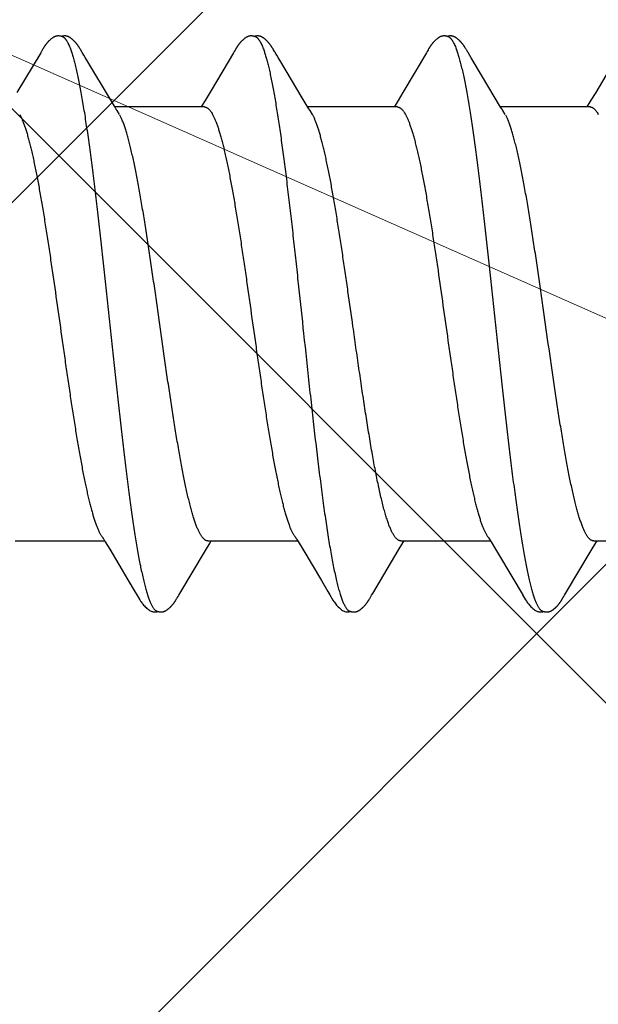
# Model space of a CAD drawing. Units: inches. Extents: x 61.1 to 72.9, y 62.2 to 72.7.
# Drawn here: x 67.4 to 67.6, y 68 to 68.3 of the extents above; entities that cross this region are included whole.
import ezdxf

# ---------------------------------------------------------------- set-up
doc = ezdxf.new("R2010")
doc.units = ezdxf.units.IN
doc.header["$MEASUREMENT"] = 0
for name, color, linetype, lineweight in [('DIMENSION', 9, 'Continuous', 0), ('HATCH', 8, 'Continuous', 0), ('SCREW', 9, 'Continuous', 0)]:
    doc.layers.add(name, color=color, linetype=linetype, lineweight=lineweight)
doc.layers.add('Fastener', color=9, linetype='Continuous')
doc.styles.add('BORDER', font='GOTHIC.TTF')
doc.dimstyles.new('aprop', dxfattribs={"dimtxt": 0.1, "dimasz": 0.09, "dimexe": 0.0625, "dimexo": 0.0625, "dimgap": 0.062, "dimtad": 1, "dimdec": 4, "dimzin": 3, "dimdsep": 46, "dimlunit": 4, "dimtxsty": 'BORDER', "dimblk": 'ARCHTICK', "dimcen": 0.09, "dimclrd": 256, "dimclre": 256, "dimclrt": 256, "dimazin": 0, "dimtfac": 1, "dimtdec": 4, "dimtix": 1, "dimtmove": 2, "dimatfit": 2, "dimldrblk": 'ARCHTICK', "dimfxl": 1, "dimfrac": 2, "dimtolj": 1, "dimtzin": 0, "dimlwd": -1, "dimlwe": -1, "dimarcsym": 0})

# ---------------------------------------------------------------- blocks, each defined once
blk = doc.blocks.new('#12-14 x 1.50 HWH Steel Fastener')
at = {"layer": 'Fastener', "linetype": 'Continuous'}
for p, q in [((0.8255, 0.10188), (0.82541, 0.10203)), ((0.8969, 0.10188), (0.89681, 0.10203)), ((0.96828, 0.10192), (0.96818, 0.10207)), ((0.81099, 0.10032), (0.80221, 0.08557)), ((0.81112, 0.10053), (0.81099, 0.10032)), ((0.8112, 0.10066), (0.81112, 0.10053)), ((0.81126, 0.10076), (0.8112, 0.10066)), ((0.81157, 0.10132), (0.81126, 0.10076)), ((0.81168, 0.10152), (0.81157, 0.10132)), ((0.8256, 0.10172), (0.8255, 0.10188)), ((0.8257, 0.10154), (0.8256, 0.10172)), ((0.82581, 0.10136), (0.8257, 0.10154)), ((0.82611, 0.10082), (0.82581, 0.10136)), ((0.82617, 0.10072), (0.82611, 0.10082)), ((0.82625, 0.10059), (0.82617, 0.10072)), ((0.82636, 0.10041), (0.82625, 0.10059)), ((0.82698, 0.09939), (0.82636, 0.10041)), ((0.82748, 0.09855), (0.82698, 0.09939)), ((0.82845, 0.09691), (0.82748, 0.09855)), ((0.88237, 0.10028), (0.87408, 0.08634)), ((0.8825, 0.10049), (0.88237, 0.10028)), ((0.88258, 0.10063), (0.8825, 0.10049)), ((0.88264, 0.10073), (0.88258, 0.10063)), ((0.88293, 0.10125), (0.88264, 0.10073)), ((0.88305, 0.10146), (0.88293, 0.10125)), ((0.897, 0.10172), (0.8969, 0.10188)), ((0.8971, 0.10155), (0.897, 0.10172)), ((0.89721, 0.10136), (0.8971, 0.10155)), ((0.89751, 0.10083), (0.89721, 0.10136)), ((0.89757, 0.10072), (0.89751, 0.10083)), ((0.89765, 0.10059), (0.89757, 0.10072)), ((0.89776, 0.10041), (0.89765, 0.10059)), ((0.89837, 0.09939), (0.89776, 0.10041)), ((0.89887, 0.09856), (0.89837, 0.09939)), ((0.89985, 0.09691), (0.89887, 0.09856)), ((0.9538, 0.10032), (0.94503, 0.0856)), ((0.95392, 0.10053), (0.9538, 0.10032)), ((0.954, 0.10066), (0.95392, 0.10053)), ((0.95406, 0.10077), (0.954, 0.10066)), ((0.95437, 0.10132), (0.95406, 0.10077)), ((0.95449, 0.10152), (0.95437, 0.10132)), ((0.96837, 0.10176), (0.96828, 0.10192)), ((0.96847, 0.10159), (0.96837, 0.10176)), ((0.96858, 0.10141), (0.96847, 0.10159)), ((0.96869, 0.10121), (0.96858, 0.10141)), ((0.96893, 0.1008), (0.96869, 0.10121)), ((0.96899, 0.1007), (0.96893, 0.1008)), ((0.96907, 0.10056), (0.96899, 0.1007)), ((0.96918, 0.10036), (0.96907, 0.10056)), ((0.96982, 0.09932), (0.96918, 0.10036)), ((0.97032, 0.09848), (0.96982, 0.09932)), ((0.97456, 0.09137), (0.97032, 0.09848)), ((1.02517, 0.10028), (1.01644, 0.08561)), ((0.83641, 0.08364), (0.82845, 0.09691)), ((0.9078, 0.08364), (0.89985, 0.09691)), ((0.98126, 0.08024), (0.97456, 0.09137)), ((0.87408, 0.08634), (0.8719, 0.08271)), ((0.94503, 0.0856), (0.94329, 0.08271)), ((1.01644, 0.08561), (1.0147, 0.08272)), ((0.83828, 0.08053), (0.83641, 0.08364)), ((0.83884, 0.0796), (0.83828, 0.08053)), ((0.87164, 0.08025), (0.83845, 0.08025)), ((0.87078, 0.08087), (0.8704, 0.08025)), ((0.8719, 0.08271), (0.87078, 0.08087)), ((0.90968, 0.08054), (0.9078, 0.08364)), ((0.91024, 0.0796), (0.90968, 0.08054)), ((0.94304, 0.08025), (0.90985, 0.08025)), ((0.94217, 0.08086), (0.9418, 0.08025)), ((0.94329, 0.08271), (0.94217, 0.08086)), ((1.01444, 0.08025), (0.98125, 0.08025)), ((0.98165, 0.07959), (0.98126, 0.08024)), ((1.01358, 0.08087), (1.0132, 0.08025)), ((1.0147, 0.08272), (1.01358, 0.08087)), ((0.80322, 0.07752), (0.80408, 0.07572)), ((0.84019, 0.07752), (0.8393, 0.0789)), ((0.87462, 0.07752), (0.87548, 0.07572)), ((0.91159, 0.07752), (0.9107, 0.0789)), ((0.94602, 0.07752), (0.94688, 0.07572)), ((0.98299, 0.07752), (0.9821, 0.0789)), ((0.83434, -0.07964), (0.8349, -0.08058)), ((0.90577, -0.07969), (0.90626, -0.0805)), ((0.97714, -0.07964), (0.9777, -0.08058)), ((0.80151, -0.08025), (0.8347, -0.08025)), ((0.8349, -0.08058), (0.83658, -0.08335)), ((0.83658, -0.08335), (0.84331, -0.09461)), ((0.87198, -0.08385), (0.87372, -0.08097)), ((0.87291, -0.08025), (0.9061, -0.08025)), ((0.87372, -0.08097), (0.87415, -0.08025)), ((0.90626, -0.0805), (0.90799, -0.08337)), ((0.90799, -0.08337), (0.91491, -0.09495)), ((0.94337, -0.08386), (0.94511, -0.08098)), ((0.94431, -0.08025), (0.9775, -0.08025)), ((0.94511, -0.08098), (0.94555, -0.08025)), ((0.9777, -0.08058), (0.97938, -0.08335)), ((0.97938, -0.08335), (0.98611, -0.09461)), ((1.01478, -0.08385), (1.01652, -0.08097)), ((1.01571, -0.08025), (1.0489, -0.08025)), ((1.01652, -0.08097), (1.01695, -0.08025)), ((0.86251, -0.09966), (0.87198, -0.08385)), ((0.93391, -0.09967), (0.94337, -0.08386)), ((1.00531, -0.09966), (1.01478, -0.08385)), ((0.84331, -0.09461), (0.846, -0.09917)), ((0.98611, -0.09461), (0.9888, -0.09916)), ((0.91491, -0.09495), (0.91726, -0.09892)), ((0.846, -0.09917), (0.84662, -0.10019)), ((0.86129, -0.10174), (0.86139, -0.10156)), ((0.86139, -0.10156), (0.8615, -0.10137)), ((0.8615, -0.10137), (0.86184, -0.10078)), ((0.86184, -0.10078), (0.86189, -0.10068)), ((0.86189, -0.10068), (0.86198, -0.10054)), ((0.86198, -0.10054), (0.8621, -0.10034)), ((0.8621, -0.10034), (0.86251, -0.09966)), ((0.91726, -0.09892), (0.91801, -0.10018)), ((0.93268, -0.10174), (0.93279, -0.10157)), ((0.93279, -0.10157), (0.9329, -0.10137)), ((0.9329, -0.10137), (0.93324, -0.10078)), ((0.93324, -0.10078), (0.93329, -0.10068)), ((0.93329, -0.10068), (0.93337, -0.10055)), ((0.93337, -0.10055), (0.93349, -0.10035)), ((0.93349, -0.10035), (0.93391, -0.09967)), ((0.9888, -0.09916), (0.98942, -0.10019)), ((1.00409, -0.10174), (1.00419, -0.10156)), ((1.00419, -0.10156), (1.0043, -0.10137)), ((1.0043, -0.10137), (1.00464, -0.10078)), ((1.00464, -0.10078), (1.00469, -0.10068)), ((1.00469, -0.10068), (1.00478, -0.10054)), ((1.00478, -0.10054), (1.0049, -0.10034)), ((1.0049, -0.10034), (1.00531, -0.09966))]:
    blk.add_line(p, q, dxfattribs=at)
for points in [[(0.81747, 0.10652), (0.81734, 0.10652), (0.81722, 0.10651), (0.81711, 0.1065), (0.81701, 0.10649), (0.8169, 0.10647), (0.8168, 0.10645), (0.81671, 0.10643), (0.81661, 0.10641), (0.81651, 0.10638), (0.81642, 0.10635), (0.81633, 0.10631), (0.81624, 0.10628), (0.81614, 0.10624), (0.81605, 0.1062), (0.81596, 0.10615), (0.81587, 0.10611), (0.81578, 0.10606), (0.81569, 0.106), (0.8156, 0.10594), (0.8155, 0.10588), (0.8154, 0.10582), (0.8153, 0.10575), (0.81519, 0.10567), (0.81507, 0.10557), (0.81493, 0.10546), (0.81479, 0.10535), (0.81465, 0.10523), (0.81452, 0.10512), (0.81439, 0.10501), (0.81427, 0.10489), (0.81415, 0.10478), (0.81404, 0.10467), (0.81393, 0.10456), (0.81382, 0.10445), (0.81372, 0.10434), (0.81362, 0.10423), (0.81352, 0.10413), (0.81343, 0.10402), (0.81334, 0.10392), (0.81326, 0.10382), (0.81317, 0.10372), (0.81309, 0.10362), (0.81301, 0.10352), (0.81294, 0.10342), (0.81286, 0.10332), (0.81279, 0.10322), (0.81272, 0.10313), (0.81265, 0.10303), (0.81259, 0.10294), (0.81252, 0.10285), (0.81246, 0.10276), (0.8124, 0.10267), (0.81234, 0.10258), (0.81228, 0.10249), (0.81222, 0.1024), (0.81217, 0.10231), (0.81211, 0.10223), (0.81206, 0.10214), (0.81201, 0.10206), (0.81195, 0.10197), (0.8119, 0.10188), (0.81185, 0.10179), (0.81179, 0.1017), (0.81168, 0.10152)], [(0.81923, 0.10617), (0.81913, 0.10621), (0.81902, 0.10625), (0.81891, 0.10629), (0.81878, 0.10633), (0.81865, 0.10637), (0.8185, 0.10641), (0.81835, 0.10644), (0.8182, 0.10647), (0.81804, 0.10649), (0.81789, 0.10651), (0.81774, 0.10652), (0.8176, 0.10652), (0.81747, 0.10652)], [(0.82101, 0.10633), (0.82092, 0.10636), (0.82084, 0.10639), (0.82075, 0.10642), (0.82066, 0.10644), (0.82056, 0.10646), (0.82047, 0.10648), (0.82037, 0.1065), (0.82028, 0.10651), (0.82017, 0.10652), (0.82007, 0.10652), (0.81995, 0.10653), (0.81984, 0.10653), (0.81971, 0.10652), (0.81958, 0.10652), (0.81945, 0.1065), (0.81932, 0.10649), (0.81918, 0.10647), (0.81904, 0.10644), (0.81891, 0.10642), (0.81878, 0.10639), (0.81869, 0.10636)], [(0.82541, 0.10203), (0.82536, 0.10211), (0.82532, 0.10218), (0.82527, 0.10226), (0.82522, 0.10233), (0.82518, 0.1024), (0.82513, 0.10248), (0.82508, 0.10255), (0.82503, 0.10263), (0.82498, 0.1027), (0.82492, 0.10278), (0.82487, 0.10286), (0.82481, 0.10294), (0.82476, 0.10302), (0.8247, 0.1031), (0.82464, 0.10318), (0.82457, 0.10327), (0.82451, 0.10335), (0.82444, 0.10344), (0.82437, 0.10353), (0.8243, 0.10362), (0.82423, 0.10371), (0.82415, 0.1038), (0.82408, 0.10389), (0.824, 0.10398), (0.82391, 0.10408), (0.82383, 0.10417), (0.82374, 0.10427), (0.82365, 0.10437), (0.82355, 0.10447), (0.82345, 0.10457), (0.82335, 0.10467), (0.82324, 0.10478), (0.82313, 0.10488), (0.82302, 0.10499), (0.8229, 0.10509), (0.82278, 0.1052), (0.82266, 0.1053), (0.82253, 0.10541), (0.8224, 0.10551), (0.82227, 0.10561), (0.82216, 0.10569), (0.82206, 0.10577), (0.82196, 0.10583), (0.82187, 0.1059), (0.82178, 0.10595), (0.82169, 0.10601), (0.82161, 0.10606), (0.82152, 0.1061), (0.82144, 0.10615), (0.82135, 0.10619), (0.82127, 0.10623), (0.82118, 0.10627), (0.8211, 0.1063), (0.82101, 0.10633)], [(0.88882, 0.10652), (0.88869, 0.10652), (0.88858, 0.10651), (0.88847, 0.1065), (0.88836, 0.10648), (0.88826, 0.10646), (0.88816, 0.10644), (0.88806, 0.10642), (0.88796, 0.10639), (0.88786, 0.10636), (0.88777, 0.10633), (0.88767, 0.10629), (0.88758, 0.10625), (0.88749, 0.10621), (0.8874, 0.10617), (0.8873, 0.10612), (0.88721, 0.10607), (0.88712, 0.10602), (0.88702, 0.10596), (0.88693, 0.1059), (0.88683, 0.10584), (0.88672, 0.10576), (0.88662, 0.10568), (0.88649, 0.10559), (0.88635, 0.10548), (0.88621, 0.10537), (0.88607, 0.10525), (0.88594, 0.10514), (0.88581, 0.10502), (0.88568, 0.1049), (0.88556, 0.10479), (0.88544, 0.10467), (0.88533, 0.10456), (0.88522, 0.10445), (0.88512, 0.10434), (0.88502, 0.10423), (0.88492, 0.10412), (0.88483, 0.10402), (0.88474, 0.10391), (0.88465, 0.10381), (0.88456, 0.1037), (0.88448, 0.1036), (0.8844, 0.1035), (0.88433, 0.1034), (0.88425, 0.1033), (0.88418, 0.1032), (0.88411, 0.10311), (0.88404, 0.10301), (0.88397, 0.10292), (0.8839, 0.10282), (0.88384, 0.10273), (0.88378, 0.10264), (0.88372, 0.10255), (0.88366, 0.10246), (0.8836, 0.10237), (0.88355, 0.10228), (0.88349, 0.1022), (0.88344, 0.10211), (0.88338, 0.10202), (0.88333, 0.10193), (0.88327, 0.10184), (0.88322, 0.10175), (0.88316, 0.10166), (0.88305, 0.10146)], [(0.89063, 0.10617), (0.89061, 0.10618), (0.89051, 0.10622), (0.8904, 0.10626), (0.89029, 0.1063), (0.89015, 0.10634), (0.89001, 0.10638), (0.88986, 0.10642), (0.88971, 0.10645), (0.88955, 0.10647), (0.88939, 0.1065), (0.88924, 0.10651), (0.88909, 0.10652), (0.88895, 0.10652), (0.88882, 0.10652)], [(0.89241, 0.10634), (0.89232, 0.10637), (0.89223, 0.10639), (0.89214, 0.10642), (0.89205, 0.10644), (0.89196, 0.10646), (0.89187, 0.10648), (0.89177, 0.1065), (0.89167, 0.10651), (0.89157, 0.10652), (0.89147, 0.10652), (0.89135, 0.10653), (0.89123, 0.10653), (0.89111, 0.10652), (0.89098, 0.10652), (0.89085, 0.1065), (0.89071, 0.10649), (0.89058, 0.10647), (0.89044, 0.10644), (0.89031, 0.10642), (0.89018, 0.10638), (0.89009, 0.10636)], [(0.89681, 0.10203), (0.89676, 0.10211), (0.89671, 0.10218), (0.89667, 0.10226), (0.89662, 0.10233), (0.89657, 0.1024), (0.89653, 0.10248), (0.89648, 0.10255), (0.89643, 0.10263), (0.89637, 0.1027), (0.89632, 0.10278), (0.89627, 0.10286), (0.89621, 0.10294), (0.89615, 0.10302), (0.8961, 0.1031), (0.89603, 0.10318), (0.89597, 0.10327), (0.89591, 0.10335), (0.89584, 0.10344), (0.89577, 0.10353), (0.8957, 0.10362), (0.89563, 0.10371), (0.89555, 0.1038), (0.89547, 0.10389), (0.89539, 0.10399), (0.89531, 0.10408), (0.89523, 0.10418), (0.89514, 0.10427), (0.89505, 0.10437), (0.89495, 0.10447), (0.89485, 0.10457), (0.89475, 0.10467), (0.89464, 0.10478), (0.89453, 0.10488), (0.89442, 0.10499), (0.8943, 0.10509), (0.89418, 0.1052), (0.89406, 0.1053), (0.89393, 0.10541), (0.8938, 0.10551), (0.89367, 0.10561), (0.89356, 0.1057), (0.89346, 0.10577), (0.89336, 0.10584), (0.89327, 0.1059), (0.89318, 0.10596), (0.89309, 0.10601), (0.893, 0.10606), (0.89292, 0.10611), (0.89283, 0.10615), (0.89275, 0.10619), (0.89266, 0.10623), (0.89258, 0.10627), (0.89249, 0.1063), (0.89241, 0.10634)], [(0.96027, 0.10652), (0.96014, 0.10652), (0.96002, 0.10651), (0.95991, 0.1065), (0.95981, 0.10649), (0.95971, 0.10647), (0.95961, 0.10645), (0.95951, 0.10643), (0.95941, 0.10641), (0.95931, 0.10638), (0.95922, 0.10635), (0.95913, 0.10631), (0.95904, 0.10628), (0.95895, 0.10624), (0.95885, 0.1062), (0.95876, 0.10615), (0.95867, 0.10611), (0.95858, 0.10606), (0.95849, 0.106), (0.9584, 0.10595), (0.9583, 0.10588), (0.9582, 0.10582), (0.9581, 0.10575), (0.95799, 0.10567), (0.95787, 0.10557), (0.95773, 0.10546), (0.95759, 0.10535), (0.95745, 0.10524), (0.95732, 0.10512), (0.9572, 0.10501), (0.95707, 0.10489), (0.95695, 0.10478), (0.95684, 0.10467), (0.95673, 0.10456), (0.95662, 0.10445), (0.95652, 0.10434), (0.95642, 0.10423), (0.95633, 0.10413), (0.95623, 0.10403), (0.95615, 0.10392), (0.95606, 0.10382), (0.95598, 0.10372), (0.95589, 0.10362), (0.95582, 0.10352), (0.95574, 0.10342), (0.95567, 0.10332), (0.95559, 0.10323), (0.95552, 0.10313), (0.95545, 0.10304), (0.95539, 0.10294), (0.95532, 0.10285), (0.95526, 0.10276), (0.9552, 0.10267), (0.95514, 0.10258), (0.95508, 0.10249), (0.95502, 0.1024), (0.95497, 0.10232), (0.95491, 0.10223), (0.95486, 0.10215), (0.95481, 0.10206), (0.95475, 0.10197), (0.9547, 0.10189), (0.95465, 0.1018), (0.95459, 0.10171), (0.95449, 0.10152)], [(0.96203, 0.10617), (0.96193, 0.10621), (0.96183, 0.10625), (0.96171, 0.10629), (0.96158, 0.10633), (0.96145, 0.10637), (0.9613, 0.10641), (0.96115, 0.10644), (0.961, 0.10647), (0.96084, 0.10649), (0.96069, 0.10651), (0.96054, 0.10652), (0.9604, 0.10652), (0.96027, 0.10652)], [(0.96378, 0.10635), (0.96369, 0.10638), (0.9636, 0.1064), (0.96351, 0.10643), (0.96342, 0.10645), (0.96333, 0.10647), (0.96323, 0.10649), (0.96314, 0.1065), (0.96304, 0.10651), (0.96294, 0.10652), (0.96283, 0.10653), (0.96271, 0.10653), (0.96259, 0.10653), (0.96247, 0.10652), (0.96234, 0.10651), (0.96221, 0.1065), (0.96207, 0.10648), (0.96193, 0.10646), (0.9618, 0.10644), (0.96167, 0.10641), (0.96154, 0.10637), (0.96149, 0.10636)], [(0.96818, 0.10207), (0.96814, 0.10215), (0.96809, 0.10222), (0.96804, 0.1023), (0.968, 0.10237), (0.96795, 0.10244), (0.9679, 0.10252), (0.96785, 0.10259), (0.9678, 0.10267), (0.96775, 0.10274), (0.96769, 0.10282), (0.96764, 0.1029), (0.96758, 0.10298), (0.96752, 0.10306), (0.96747, 0.10314), (0.9674, 0.10323), (0.96734, 0.10331), (0.96727, 0.1034), (0.96721, 0.10348), (0.96714, 0.10357), (0.96707, 0.10366), (0.96699, 0.10375), (0.96692, 0.10384), (0.96684, 0.10394), (0.96676, 0.10403), (0.96667, 0.10412), (0.96659, 0.10422), (0.9665, 0.10432), (0.9664, 0.10442), (0.96631, 0.10452), (0.96621, 0.10462), (0.9661, 0.10472), (0.96599, 0.10482), (0.96588, 0.10493), (0.96577, 0.10503), (0.96565, 0.10514), (0.96553, 0.10524), (0.9654, 0.10535), (0.96527, 0.10545), (0.96514, 0.10556), (0.96502, 0.10565), (0.96492, 0.10573), (0.96482, 0.1058), (0.96472, 0.10586), (0.96463, 0.10592), (0.96454, 0.10598), (0.96446, 0.10603), (0.96437, 0.10608), (0.96428, 0.10612), (0.9642, 0.10617), (0.96412, 0.10621), (0.96403, 0.10625), (0.96395, 0.10628), (0.96386, 0.10632), (0.96378, 0.10635)], [(0.8393, 0.0789), (0.83929, 0.07891), (0.83927, 0.07893), (0.83925, 0.07896), (0.83923, 0.07899), (0.83921, 0.07902), (0.83918, 0.07906), (0.83915, 0.0791), (0.83912, 0.07915), (0.83909, 0.07921), (0.83904, 0.07928), (0.83899, 0.07936), (0.83892, 0.07947), (0.83884, 0.0796)], [(0.9107, 0.0789), (0.91069, 0.07891), (0.91067, 0.07893), (0.91065, 0.07896), (0.91063, 0.07899), (0.91061, 0.07902), (0.91058, 0.07906), (0.91055, 0.0791), (0.91052, 0.07915), (0.91049, 0.07921), (0.91044, 0.07928), (0.91039, 0.07936), (0.91032, 0.07947), (0.91024, 0.0796)], [(0.9821, 0.0789), (0.9821, 0.0789), (0.98208, 0.07893), (0.98205, 0.07896), (0.98203, 0.07899), (0.98201, 0.07902), (0.98198, 0.07906), (0.98196, 0.0791), (0.98193, 0.07915), (0.98189, 0.0792), (0.98184, 0.07927), (0.98179, 0.07935), (0.98173, 0.07946), (0.98165, 0.07959)], [(0.83386, -0.07891), (0.83387, -0.07891), (0.83389, -0.07895), (0.83392, -0.07898), (0.83394, -0.07902), (0.83397, -0.07906), (0.834, -0.0791), (0.83403, -0.07915), (0.83407, -0.07921), (0.83412, -0.07929), (0.83418, -0.07938), (0.83425, -0.07949), (0.83434, -0.07964)], [(0.90526, -0.07891), (0.90527, -0.07892), (0.9053, -0.07895), (0.90532, -0.07899), (0.90535, -0.07903), (0.90539, -0.07908), (0.90542, -0.07914), (0.90547, -0.0792), (0.90552, -0.07928), (0.90558, -0.07938), (0.90566, -0.07952), (0.90577, -0.07969)], [(0.97666, -0.07891), (0.97667, -0.07891), (0.97669, -0.07894), (0.97671, -0.07898), (0.97674, -0.07901), (0.97677, -0.07905), (0.9768, -0.0791), (0.97683, -0.07915), (0.97687, -0.07921), (0.97692, -0.07928), (0.97698, -0.07937), (0.97705, -0.07949), (0.97714, -0.07964)], [(0.8466, -0.10016), (0.84771, -0.10207), (0.84799, -0.1025), (0.84819, -0.1028), (0.8484, -0.1031), (0.84863, -0.10341), (0.84886, -0.1037), (0.84911, -0.104), (0.84938, -0.1043), (0.84967, -0.1046), (0.84999, -0.10491), (0.85034, -0.10522), (0.85072, -0.10553), (0.85105, -0.10578), (0.85133, -0.10596), (0.85159, -0.10611), (0.85184, -0.10624), (0.85209, -0.10634)], [(0.85565, -0.10653), (0.85575, -0.10653), (0.85585, -0.10652), (0.85594, -0.10651), (0.85602, -0.1065), (0.85611, -0.10649), (0.85619, -0.10648), (0.85628, -0.10646), (0.85636, -0.10644), (0.85644, -0.10642), (0.85652, -0.1064), (0.8566, -0.10637), (0.85668, -0.10635), (0.85676, -0.10632), (0.85683, -0.10629), (0.85691, -0.10625), (0.85699, -0.10622), (0.85706, -0.10618), (0.85714, -0.10615), (0.85722, -0.10611), (0.8573, -0.10606), (0.85737, -0.10602), (0.85745, -0.10597), (0.85753, -0.10592), (0.85761, -0.10587), (0.85769, -0.10581), (0.85778, -0.10575), (0.85787, -0.10569), (0.85797, -0.10561), (0.85808, -0.10553), (0.85819, -0.10544), (0.8583, -0.10535), (0.8584, -0.10526), (0.85851, -0.10517), (0.85861, -0.10508), (0.85871, -0.10499), (0.85881, -0.10491), (0.8589, -0.10482), (0.85899, -0.10473), (0.85908, -0.10464), (0.85917, -0.10455), (0.85925, -0.10447), (0.85934, -0.10438), (0.85941, -0.1043), (0.85949, -0.10421), (0.85957, -0.10413), (0.85964, -0.10405), (0.85971, -0.10397), (0.85978, -0.10388), (0.85985, -0.1038), (0.85992, -0.10372), (0.85998, -0.10364), (0.86005, -0.10356), (0.86011, -0.10348), (0.86017, -0.1034), (0.86023, -0.10332), (0.86029, -0.10324), (0.86035, -0.10316), (0.86041, -0.10308), (0.86047, -0.103), (0.86052, -0.10292), (0.86058, -0.10285), (0.86063, -0.10277), (0.86068, -0.10269), (0.86074, -0.10261), (0.86079, -0.10254), (0.86084, -0.10246), (0.86089, -0.10238), (0.86094, -0.10231), (0.86098, -0.10223), (0.86103, -0.10215), (0.86108, -0.10207), (0.86113, -0.10199), (0.86118, -0.10191), (0.86129, -0.10174)], [(0.918, -0.10015), (0.9192, -0.10222), (0.91947, -0.10262), (0.9197, -0.10297), (0.91996, -0.10331), (0.92023, -0.10366), (0.92052, -0.104), (0.92083, -0.10435), (0.92117, -0.1047), (0.92156, -0.10506), (0.92198, -0.10542), (0.92238, -0.10573), (0.92271, -0.10596), (0.92301, -0.10613), (0.92331, -0.10627), (0.9236, -0.10637)], [(0.92705, -0.10653), (0.92715, -0.10653), (0.92724, -0.10652), (0.92734, -0.10651), (0.92742, -0.1065), (0.92751, -0.10649), (0.92759, -0.10648), (0.92767, -0.10646), (0.92776, -0.10644), (0.92784, -0.10642), (0.92792, -0.1064), (0.928, -0.10637), (0.92808, -0.10635), (0.92815, -0.10632), (0.92823, -0.10629), (0.92831, -0.10626), (0.92839, -0.10622), (0.92846, -0.10619), (0.92854, -0.10615), (0.92862, -0.10611), (0.92869, -0.10606), (0.92877, -0.10602), (0.92885, -0.10597), (0.92893, -0.10592), (0.92901, -0.10587), (0.92909, -0.10581), (0.92918, -0.10575), (0.92927, -0.10569), (0.92936, -0.10562), (0.92947, -0.10553), (0.92958, -0.10545), (0.92969, -0.10536), (0.9298, -0.10527), (0.92991, -0.10518), (0.93001, -0.10509), (0.93011, -0.105), (0.9302, -0.10491), (0.9303, -0.10482), (0.93039, -0.10473), (0.93048, -0.10464), (0.93057, -0.10456), (0.93065, -0.10447), (0.93073, -0.10438), (0.93081, -0.1043), (0.93089, -0.10422), (0.93096, -0.10413), (0.93104, -0.10405), (0.93111, -0.10397), (0.93118, -0.10389), (0.93125, -0.10381), (0.93131, -0.10372), (0.93138, -0.10364), (0.93144, -0.10356), (0.93151, -0.10348), (0.93157, -0.1034), (0.93163, -0.10332), (0.93169, -0.10324), (0.93175, -0.10316), (0.93181, -0.10308), (0.93186, -0.10301), (0.93192, -0.10293), (0.93197, -0.10285), (0.93203, -0.10277), (0.93208, -0.10269), (0.93213, -0.10262), (0.93219, -0.10254), (0.93224, -0.10246), (0.93228, -0.10239), (0.93233, -0.10231), (0.93238, -0.10223), (0.93243, -0.10216), (0.93248, -0.10208), (0.93253, -0.102), (0.93258, -0.10191), (0.93268, -0.10174)], [(0.9894, -0.10016), (0.99051, -0.10207), (0.99079, -0.1025), (0.99099, -0.1028), (0.9912, -0.1031), (0.99143, -0.1034), (0.99166, -0.1037), (0.99191, -0.104), (0.99218, -0.1043), (0.99247, -0.1046), (0.99279, -0.10491), (0.99314, -0.10522), (0.99351, -0.10553), (0.99384, -0.10578), (0.99413, -0.10596), (0.99438, -0.10611), (0.99464, -0.10624), (0.99489, -0.10634)], [(0.99845, -0.10653), (0.99855, -0.10653), (0.99865, -0.10652), (0.99874, -0.10651), (0.99882, -0.1065), (0.99891, -0.10649), (0.99899, -0.10648), (0.99908, -0.10646), (0.99916, -0.10644), (0.99924, -0.10642), (0.99932, -0.1064), (0.9994, -0.10637), (0.99948, -0.10635), (0.99956, -0.10632), (0.99963, -0.10629), (0.99971, -0.10625), (0.99979, -0.10622), (0.99986, -0.10618), (0.99994, -0.10615), (1.00002, -0.10611), (1.0001, -0.10606), (1.00017, -0.10602), (1.00025, -0.10597), (1.00033, -0.10592), (1.00041, -0.10587), (1.00049, -0.10581), (1.00058, -0.10575), (1.00067, -0.10569), (1.00077, -0.10561), (1.00088, -0.10553), (1.00099, -0.10544), (1.0011, -0.10535), (1.0012, -0.10526), (1.00131, -0.10517), (1.00141, -0.10508), (1.00151, -0.10499), (1.00161, -0.10491), (1.0017, -0.10482), (1.00179, -0.10473), (1.00188, -0.10464), (1.00197, -0.10455), (1.00205, -0.10447), (1.00214, -0.10438), (1.00221, -0.1043), (1.00229, -0.10421), (1.00237, -0.10413), (1.00244, -0.10405), (1.00251, -0.10397), (1.00258, -0.10388), (1.00265, -0.1038), (1.00272, -0.10372), (1.00278, -0.10364), (1.00285, -0.10356), (1.00291, -0.10348), (1.00297, -0.1034), (1.00303, -0.10332), (1.00309, -0.10324), (1.00315, -0.10316), (1.00321, -0.10308), (1.00327, -0.103), (1.00332, -0.10292), (1.00338, -0.10285), (1.00343, -0.10277), (1.00348, -0.10269), (1.00354, -0.10261), (1.00359, -0.10254), (1.00364, -0.10246), (1.00369, -0.10238), (1.00374, -0.10231), (1.00378, -0.10223), (1.00383, -0.10215), (1.00388, -0.10207), (1.00393, -0.10199), (1.00398, -0.10191), (1.00409, -0.10174)], [(0.85209, -0.10634), (0.85235, -0.10642), (0.85262, -0.10648), (0.85291, -0.10651), (0.85325, -0.10652), (0.85364, -0.1065), (0.85405, -0.10644), (0.85439, -0.10636)], [(0.85385, -0.10617), (0.85387, -0.10618), (0.85395, -0.10621), (0.85403, -0.10625), (0.85412, -0.10628), (0.85422, -0.10631), (0.85433, -0.10635), (0.85445, -0.10638), (0.85457, -0.10641), (0.85469, -0.10643), (0.85482, -0.10646), (0.85495, -0.10648), (0.85507, -0.1065), (0.8552, -0.10651), (0.85532, -0.10652), (0.85543, -0.10653), (0.85554, -0.10653), (0.85565, -0.10653)], [(0.9236, -0.10637), (0.92391, -0.10646), (0.92423, -0.10651), (0.92461, -0.10653), (0.92506, -0.1065), (0.92554, -0.10642), (0.92578, -0.10636)], [(0.92525, -0.10617), (0.92526, -0.10618), (0.92534, -0.10621), (0.92542, -0.10624), (0.92552, -0.10628), (0.92562, -0.10631), (0.92572, -0.10634), (0.92584, -0.10637), (0.92596, -0.1064), (0.92608, -0.10643), (0.92621, -0.10646), (0.92634, -0.10648), (0.92647, -0.1065), (0.92659, -0.10651), (0.92671, -0.10652), (0.92683, -0.10653), (0.92694, -0.10653), (0.92705, -0.10653)], [(0.99489, -0.10634), (0.99515, -0.10642), (0.99542, -0.10648), (0.99571, -0.10651), (0.99605, -0.10652), (0.99644, -0.1065), (0.99685, -0.10644), (0.99719, -0.10636)], [(0.99665, -0.10617), (0.99667, -0.10618), (0.99675, -0.10621), (0.99683, -0.10625), (0.99692, -0.10628), (0.99702, -0.10631), (0.99713, -0.10635), (0.99725, -0.10638), (0.99737, -0.10641), (0.99749, -0.10643), (0.99762, -0.10646), (0.99775, -0.10648), (0.99787, -0.1065), (0.998, -0.10651), (0.99812, -0.10652), (0.99823, -0.10653), (0.99834, -0.10653), (0.99845, -0.10653)]]:
    blk.add_lwpolyline(points, dxfattribs=at)
blk.add_arc((0.89763, 0.06988), 0.01591, 27.6458, 28.6786, dxfattribs=at)
for points, knots in [([(0.81923, 0.10617), (0.81936, 0.10611), (0.81954, 0.106), (0.81976, 0.10582), (0.81994, 0.10565), (0.82012, 0.10546), (0.82029, 0.10524), (0.82047, 0.10499), (0.82064, 0.10473), (0.82082, 0.10443), (0.82106, 0.104), (0.82136, 0.10339), (0.82171, 0.10258), (0.82193, 0.102), (0.82204, 0.1017)], [0, 0, 0, 0, 0.075878, 0.117846, 0.162901, 0.211291, 0.263211, 0.318818, 0.378236, 0.44157, 0.508905, 0.655826, 0.819432, 1, 1, 1, 1]), ([(0.89063, 0.10617), (0.89076, 0.10611), (0.89094, 0.106), (0.89116, 0.10582), (0.89134, 0.10565), (0.89152, 0.10546), (0.89169, 0.10524), (0.89187, 0.10499), (0.89204, 0.10473), (0.89222, 0.10443), (0.89246, 0.104), (0.89276, 0.10339), (0.89311, 0.10258), (0.89333, 0.102), (0.89344, 0.1017)], [0, 0, 0, 0, 0.075889, 0.117861, 0.162919, 0.21131, 0.26323, 0.318834, 0.378248, 0.441575, 0.508904, 0.655814, 0.819417, 1, 1, 1, 1]), ([(0.96203, 0.10617), (0.96215, 0.10611), (0.96234, 0.106), (0.96256, 0.10582), (0.96274, 0.10565), (0.96292, 0.10546), (0.96309, 0.10524), (0.96327, 0.10499), (0.96344, 0.10473), (0.96362, 0.10443), (0.96386, 0.104), (0.96416, 0.10339), (0.96451, 0.10258), (0.96473, 0.102), (0.96484, 0.1017)], [0, 0, 0, 0, 0.075875, 0.117845, 0.162905, 0.211303, 0.263233, 0.318853, 0.378288, 0.44164, 0.508991, 0.655929, 0.819513, 1, 1, 1, 1]), ([(0.82204, 0.1017), (0.82213, 0.10147), (0.8223, 0.10099), (0.82254, 0.10024), (0.82279, 0.09945), (0.82313, 0.0983), (0.82355, 0.09674), (0.82405, 0.09472), (0.82455, 0.09251), (0.82504, 0.09012), (0.82554, 0.08755), (0.82604, 0.08482), (0.82654, 0.08194), (0.82704, 0.0789), (0.82753, 0.07572), (0.8282, 0.07121), (0.82904, 0.06523), (0.82985, 0.05902), (0.83051, 0.0538), (0.83118, 0.0483), (0.83202, 0.04121), (0.83301, 0.0325), (0.834, 0.02359), (0.83498, 0.01451), (0.83597, 0.00534), (0.83695, -0.00387), (0.83793, -0.01305), (0.83892, -0.02214), (0.8399, -0.03106), (0.84089, -0.03978), (0.84173, -0.04689), (0.8424, -0.05243), (0.8429, -0.05645), (0.8434, -0.06036), (0.8439, -0.06415), (0.8444, -0.0678), (0.84489, -0.07132), (0.84539, -0.07469), (0.84588, -0.07791), (0.84638, -0.08098), (0.84687, -0.08391), (0.84737, -0.08668), (0.84787, -0.08929), (0.84836, -0.09174), (0.84886, -0.09401), (0.84936, -0.0961), (0.84979, -0.09772), (0.85013, -0.09892), (0.85038, -0.09975), (0.85063, -0.10053), (0.85088, -0.10127), (0.85112, -0.10195), (0.85137, -0.10258), (0.85162, -0.10316), (0.85187, -0.10369), (0.85211, -0.10418), (0.85236, -0.10461), (0.85261, -0.105), (0.85285, -0.10533), (0.8531, -0.10562), (0.85341, -0.10592), (0.85367, -0.10609), (0.85385, -0.10617)], [0, 0, 0, 0, 0.003496, 0.007209, 0.011143, 0.015296, 0.024268, 0.034129, 0.044861, 0.056436, 0.068827, 0.081995, 0.095895, 0.11048, 0.125716, 0.141601, 0.175328, 0.211567, 0.230559, 0.250071, 0.290387, 0.332022, 0.374601, 0.417884, 0.461701, 0.505721, 0.549577, 0.592943, 0.635562, 0.67721, 0.71765, 0.737314, 0.756522, 0.775211, 0.793324, 0.810816, 0.827643, 0.843776, 0.859217, 0.87397, 0.888036, 0.90139, 0.914001, 0.925837, 0.936868, 0.947057, 0.956375, 0.9607, 0.964803, 0.968683, 0.972341, 0.975777, 0.978993, 0.981989, 0.98477, 0.987338, 0.989699, 0.991858, 0.993824, 0.995605, 0.997217, 1, 1, 1, 1]), ([(0.89344, 0.1017), (0.8936, 0.10125), (0.89393, 0.10031), (0.89439, 0.0988), (0.89485, 0.09712), (0.89531, 0.09527), (0.89578, 0.09326), (0.89625, 0.09108), (0.89671, 0.08875), (0.89718, 0.08627), (0.89765, 0.08365), (0.89811, 0.08089), (0.89858, 0.07801), (0.89904, 0.075), (0.8995, 0.07188), (0.90013, 0.06747), (0.90091, 0.06167), (0.90184, 0.05439), (0.90277, 0.04673), (0.9037, 0.03876), (0.90463, 0.03056), (0.90555, 0.02219), (0.90678, 0.0108), (0.9077, 0.00221), (0.90832, -0.00354)], [0, 0, 0, 0, 0.013309, 0.028141, 0.044512, 0.062425, 0.081859, 0.102778, 0.125142, 0.14889, 0.173944, 0.200224, 0.227674, 0.256269, 0.285985, 0.316805, 0.381739, 0.450926, 0.523748, 0.59941, 0.677094, 0.756372, 0.836925, 1, 1, 1, 1]), ([(0.96484, 0.1017), (0.96493, 0.10147), (0.9651, 0.10099), (0.96534, 0.10024), (0.96559, 0.09945), (0.96593, 0.0983), (0.96635, 0.09674), (0.96685, 0.09472), (0.96735, 0.09251), (0.96784, 0.09012), (0.96834, 0.08755), (0.96884, 0.08482), (0.96934, 0.08193), (0.96984, 0.0789), (0.97033, 0.07572), (0.971, 0.0712), (0.97184, 0.06521), (0.97266, 0.059), (0.97331, 0.05377), (0.97399, 0.04826), (0.97482, 0.04116), (0.97582, 0.03245), (0.9768, 0.02353), (0.97779, 0.01447), (0.97877, 0.0053), (0.97976, -0.00392), (0.98074, -0.0131), (0.98172, -0.02219), (0.98271, -0.03111), (0.9837, -0.03983), (0.98453, -0.04694), (0.9852, -0.05247), (0.9857, -0.05649), (0.9862, -0.06039), (0.9867, -0.06417), (0.9872, -0.06782), (0.98769, -0.07133), (0.98819, -0.0747), (0.98868, -0.07792), (0.98918, -0.08099), (0.98967, -0.08391), (0.99017, -0.08668), (0.99067, -0.0893), (0.99117, -0.09174), (0.99167, -0.09402), (0.99216, -0.09611), (0.99259, -0.09773), (0.99293, -0.09893), (0.99318, -0.09976), (0.99343, -0.10054), (0.99368, -0.10127), (0.99393, -0.10195), (0.99417, -0.10258), (0.99442, -0.10316), (0.99467, -0.1037), (0.99491, -0.10418), (0.99516, -0.10461), (0.99541, -0.105), (0.99565, -0.10533), (0.9959, -0.10562), (0.99621, -0.10592), (0.99647, -0.10609), (0.99665, -0.10617)], [0, 0, 0, 0, 0.003496, 0.007209, 0.011143, 0.015297, 0.02427, 0.034132, 0.044865, 0.056442, 0.068834, 0.082003, 0.095904, 0.110492, 0.125734, 0.141631, 0.175398, 0.211693, 0.230713, 0.250249, 0.290603, 0.332263, 0.37485, 0.418123, 0.461919, 0.50593, 0.549802, 0.593188, 0.635814, 0.67745, 0.717865, 0.737512, 0.7567, 0.775364, 0.79345, 0.810915, 0.827717, 0.843828, 0.859252, 0.873995, 0.888056, 0.901409, 0.914021, 0.925859, 0.936889, 0.947079, 0.956396, 0.960721, 0.964823, 0.968702, 0.972359, 0.975794, 0.979008, 0.982003, 0.984782, 0.987349, 0.989707, 0.991865, 0.993828, 0.995609, 0.997219, 1, 1, 1, 1]), ([(0.87164, 0.08025), (0.87171, 0.08025), (0.87183, 0.08024), (0.87202, 0.08021), (0.87221, 0.08016), (0.87246, 0.08005), (0.87271, 0.0799), (0.87295, 0.07972), (0.87321, 0.0795), (0.87352, 0.07917), (0.8739, 0.07869), (0.87427, 0.07814), (0.8745, 0.07773), (0.87462, 0.07752)], [0, 0, 0, 0, 0.044234, 0.089039, 0.134975, 0.182568, 0.284441, 0.339571, 0.397872, 0.524862, 0.666942, 0.825103, 1, 1, 1, 1]), ([(0.94304, 0.08025), (0.94311, 0.08025), (0.94323, 0.08024), (0.94342, 0.08021), (0.9436, 0.08016), (0.94379, 0.08008), (0.94398, 0.07998), (0.94423, 0.07982), (0.94455, 0.07956), (0.94492, 0.07917), (0.94529, 0.07869), (0.94567, 0.07814), (0.9459, 0.07773), (0.94602, 0.07752)], [0, 0, 0, 0, 0.044164, 0.088913, 0.13481, 0.182382, 0.232097, 0.284358, 0.397765, 0.524807, 0.666929, 0.825108, 1, 1, 1, 1]), ([(1.01444, 0.08025), (1.01451, 0.08025), (1.01463, 0.08024), (1.01482, 0.08021), (1.015, 0.08016), (1.01519, 0.08008), (1.01538, 0.07998), (1.01563, 0.07982), (1.01595, 0.07956), (1.01632, 0.07917), (1.01669, 0.07869), (1.01707, 0.07814), (1.0173, 0.07773), (1.01742, 0.07752)], [0, 0, 0, 0, 0.04419, 0.088957, 0.134867, 0.182443, 0.232154, 0.284406, 0.397786, 0.5248, 0.666904, 0.825085, 1, 1, 1, 1]), ([(0.87291, -0.08025), (0.87283, -0.08025), (0.87266, -0.08024), (0.8724, -0.08017), (0.87214, -0.08007), (0.87189, -0.07993), (0.87164, -0.07975), (0.87138, -0.07953), (0.87113, -0.07927), (0.87088, -0.07897), (0.87062, -0.07864), (0.87037, -0.07826), (0.87012, -0.07784), (0.86987, -0.07739), (0.86961, -0.0769), (0.86936, -0.07636), (0.8691, -0.07579), (0.86885, -0.07518), (0.86859, -0.07453), (0.86824, -0.07359), (0.86781, -0.07232), (0.8673, -0.07068), (0.86679, -0.06889), (0.86628, -0.06697), (0.86576, -0.06491), (0.86526, -0.06273), (0.86475, -0.06043), (0.86424, -0.05802), (0.86373, -0.05549), (0.86323, -0.05284), (0.86272, -0.05009), (0.86221, -0.04722), (0.86152, -0.0432), (0.86065, -0.03796), (0.85964, -0.03147), (0.85862, -0.02476), (0.85761, -0.01788), (0.85626, -0.00849), (0.85492, 0.00098), (0.85358, 0.01045), (0.85257, 0.01747), (0.85156, 0.02437), (0.85055, 0.0311), (0.84953, 0.0376), (0.84851, 0.04381), (0.84765, 0.04876), (0.84696, 0.05251), (0.84645, 0.05517), (0.84595, 0.05771), (0.84544, 0.06014), (0.84493, 0.06245), (0.84442, 0.06465), (0.84391, 0.06673), (0.8434, 0.06867), (0.84289, 0.07047), (0.84238, 0.07212), (0.84187, 0.07363), (0.84144, 0.07479), (0.84109, 0.07563), (0.84084, 0.07621), (0.84058, 0.07675), (0.84041, 0.0771), (0.84032, 0.07726)], [0, 0, 0, 0, 0.001566, 0.003172, 0.004851, 0.006635, 0.008548, 0.01061, 0.012837, 0.015242, 0.017834, 0.020624, 0.023618, 0.026822, 0.030242, 0.033882, 0.037743, 0.041826, 0.046132, 0.050661, 0.060385, 0.070989, 0.082448, 0.094732, 0.107809, 0.12164, 0.136181, 0.151397, 0.16729, 0.183881, 0.201186, 0.219177, 0.237797, 0.276686, 0.317332, 0.359267, 0.402247, 0.446019, 0.534802, 0.579193, 0.622984, 0.666, 0.708103, 0.748866, 0.787804, 0.824451, 0.841807, 0.858469, 0.874438, 0.889729, 0.904356, 0.918295, 0.931491, 0.943886, 0.95544, 0.966129, 0.975932, 0.984839, 0.988958, 0.992857, 0.996537, 1, 1, 1, 1]), ([(0.9266, -0.00096), (0.92598, 0.00338), (0.92507, 0.00986), (0.92383, 0.01843), (0.92291, 0.02471), (0.92198, 0.03085), (0.92105, 0.03681), (0.92012, 0.04253), (0.91919, 0.04795), (0.91841, 0.05226), (0.91778, 0.05552), (0.91732, 0.05783), (0.91686, 0.06005), (0.91639, 0.06217), (0.91593, 0.0642), (0.91546, 0.06612), (0.915, 0.06794), (0.91453, 0.06964), (0.91406, 0.07122), (0.9136, 0.07268), (0.91313, 0.07401), (0.91267, 0.07521), (0.91221, 0.07629), (0.91189, 0.07695), (0.91172, 0.07726)], [0, 0, 0, 0, 0.164697, 0.245863, 0.325553, 0.403511, 0.47937, 0.552268, 0.621385, 0.686111, 0.716785, 0.746335, 0.774744, 0.801993, 0.828059, 0.852886, 0.876396, 0.898512, 0.919177, 0.938361, 0.956035, 0.972189, 0.986836, 1, 1, 1, 1]), ([(1.01571, -0.08025), (1.01563, -0.08025), (1.01546, -0.08024), (1.0152, -0.08017), (1.01495, -0.08007), (1.01469, -0.07993), (1.01444, -0.07975), (1.01418, -0.07953), (1.01393, -0.07927), (1.01368, -0.07897), (1.01343, -0.07864), (1.01317, -0.07826), (1.01292, -0.07785), (1.01267, -0.07739), (1.01241, -0.0769), (1.01216, -0.07637), (1.01191, -0.0758), (1.01165, -0.07518), (1.0114, -0.07454), (1.01105, -0.0736), (1.01061, -0.07232), (1.0101, -0.07068), (1.00959, -0.0689), (1.00908, -0.06698), (1.00857, -0.06492), (1.00806, -0.06274), (1.00755, -0.06044), (1.00704, -0.05802), (1.00654, -0.0555), (1.00603, -0.05286), (1.00552, -0.0501), (1.00501, -0.04724), (1.00432, -0.04322), (1.00346, -0.03799), (1.00244, -0.03151), (1.00143, -0.0248), (1.00042, -0.01792), (0.99907, -0.00853), (0.99773, 0.00094), (0.99639, 0.01041), (0.99538, 0.01743), (0.99437, 0.02433), (0.99335, 0.03106), (0.99233, 0.03757), (0.99131, 0.04378), (0.99045, 0.04874), (0.98976, 0.0525), (0.98925, 0.05516), (0.98875, 0.0577), (0.98824, 0.06013), (0.98773, 0.06245), (0.98722, 0.06465), (0.98671, 0.06672), (0.9862, 0.06867), (0.98569, 0.07047), (0.98518, 0.07212), (0.98467, 0.07363), (0.98424, 0.07479), (0.98389, 0.07563), (0.98364, 0.07621), (0.98338, 0.07675), (0.98321, 0.0771), (0.98312, 0.07726)], [0, 0, 0, 0, 0.001566, 0.00317, 0.004847, 0.006629, 0.00854, 0.0106, 0.012825, 0.015227, 0.017817, 0.020605, 0.023597, 0.0268, 0.030218, 0.033856, 0.037716, 0.041798, 0.046103, 0.05063, 0.060352, 0.070955, 0.082412, 0.094697, 0.107777, 0.121609, 0.136147, 0.151352, 0.167227, 0.183794, 0.201072, 0.219036, 0.237629, 0.276473, 0.317088, 0.359007, 0.401984, 0.445769, 0.534588, 0.578948, 0.622727, 0.665754, 0.707879, 0.748674, 0.787661, 0.824371, 0.841754, 0.858436, 0.874416, 0.889713, 0.904343, 0.918285, 0.931482, 0.943879, 0.955435, 0.966125, 0.97593, 0.984838, 0.988958, 0.992856, 0.996536, 1, 1, 1, 1]), ([(0.80408, 0.07572), (0.80424, 0.07534), (0.80456, 0.07454), (0.80503, 0.07327), (0.80549, 0.07187), (0.80595, 0.07035), (0.80642, 0.0687), (0.80689, 0.06694), (0.80736, 0.06506), (0.80782, 0.06307), (0.80829, 0.06097), (0.80876, 0.05878), (0.80922, 0.0565), (0.80985, 0.05329), (0.81063, 0.04906), (0.81155, 0.04372), (0.81248, 0.03806), (0.81342, 0.03214), (0.81435, 0.02601), (0.81559, 0.01757), (0.81713, 0.00683), (0.81865, -0.00397), (0.81988, -0.01261), (0.8208, -0.01899), (0.82173, -0.02525), (0.82265, -0.03136), (0.82358, -0.03728), (0.82451, -0.04298), (0.8253, -0.04756), (0.82593, -0.05107), (0.8264, -0.05357), (0.82686, -0.05597), (0.82732, -0.05827), (0.82779, -0.06047), (0.82825, -0.06256), (0.82871, -0.06456), (0.82918, -0.06646), (0.82964, -0.06825), (0.83011, -0.06992), (0.83058, -0.07148), (0.83104, -0.07293), (0.83151, -0.07424), (0.83191, -0.07526), (0.83223, -0.076), (0.83246, -0.07652), (0.83269, -0.077), (0.83293, -0.07744), (0.83316, -0.07786), (0.83339, -0.07824), (0.83362, -0.07859), (0.83378, -0.07881), (0.83386, -0.07891)], [0, 0, 0, 0, 0.00781, 0.016373, 0.025696, 0.03578, 0.046616, 0.058183, 0.070461, 0.083423, 0.097025, 0.11122, 0.125961, 0.141231, 0.173413, 0.207805, 0.244205, 0.282305, 0.321715, 0.362048, 0.444327, 0.527821, 0.569253, 0.610155, 0.650311, 0.689499, 0.727539, 0.764222, 0.799168, 0.815865, 0.831987, 0.847491, 0.862349, 0.876569, 0.890167, 0.903155, 0.915523, 0.92724, 0.938275, 0.948602, 0.9582, 0.967053, 0.975146, 0.978906, 0.982476, 0.985857, 0.98905, 0.992058, 0.994883, 0.997528, 1, 1, 1, 1]), ([(0.87548, 0.07572), (0.87564, 0.07534), (0.87596, 0.07454), (0.87642, 0.07327), (0.87689, 0.07188), (0.87735, 0.07035), (0.87782, 0.06871), (0.87829, 0.06695), (0.87875, 0.06507), (0.87922, 0.06308), (0.87969, 0.06099), (0.88015, 0.0588), (0.88062, 0.05653), (0.88108, 0.05416), (0.88154, 0.0517), (0.88217, 0.04826), (0.88295, 0.04375), (0.88388, 0.0381), (0.88481, 0.03219), (0.88574, 0.02606), (0.88667, 0.01979), (0.88759, 0.0134), (0.88882, 0.00477), (0.88974, -0.00174), (0.89036, -0.00609)], [0, 0, 0, 0, 0.014783, 0.030998, 0.048656, 0.067759, 0.088286, 0.1102, 0.133463, 0.158012, 0.183766, 0.210641, 0.238581, 0.267564, 0.297566, 0.328574, 0.393603, 0.462528, 0.534732, 0.6094, 0.685685, 0.763234, 0.841804, 1, 1, 1, 1]), ([(0.94688, 0.07572), (0.94704, 0.07534), (0.94736, 0.07454), (0.94783, 0.07327), (0.94829, 0.07187), (0.94875, 0.07035), (0.94922, 0.0687), (0.94969, 0.06694), (0.95016, 0.06506), (0.95062, 0.06307), (0.95109, 0.06097), (0.95156, 0.05878), (0.95202, 0.0565), (0.95265, 0.05329), (0.95343, 0.04905), (0.95436, 0.0437), (0.95529, 0.03804), (0.95622, 0.03211), (0.95715, 0.02598), (0.9584, 0.01754), (0.95993, 0.0068), (0.96146, -0.004), (0.96269, -0.01264), (0.96361, -0.01902), (0.96453, -0.02528), (0.96545, -0.03139), (0.96638, -0.03731), (0.96731, -0.043), (0.9681, -0.04758), (0.96873, -0.05108), (0.9692, -0.05358), (0.96966, -0.05598), (0.97013, -0.05827), (0.97059, -0.06047), (0.97105, -0.06256), (0.97151, -0.06456), (0.97198, -0.06645), (0.97244, -0.06824), (0.97291, -0.06992), (0.97338, -0.07148), (0.97384, -0.07292), (0.97431, -0.07424), (0.97471, -0.07526), (0.97503, -0.076), (0.97526, -0.07652), (0.97549, -0.077), (0.97573, -0.07744), (0.97596, -0.07786), (0.97619, -0.07824), (0.97642, -0.07859), (0.97658, -0.07881), (0.97666, -0.07891)], [0, 0, 0, 0, 0.007809, 0.016373, 0.025696, 0.03578, 0.046617, 0.058185, 0.070464, 0.083426, 0.097028, 0.111224, 0.125967, 0.141242, 0.173448, 0.207892, 0.244347, 0.282486, 0.321922, 0.362271, 0.444546, 0.527992, 0.569446, 0.610367, 0.650525, 0.689704, 0.727724, 0.764376, 0.79928, 0.815954, 0.832051, 0.847532, 0.862369, 0.876572, 0.890158, 0.903142, 0.91551, 0.92723, 0.938269, 0.948598, 0.958198, 0.967052, 0.975145, 0.978905, 0.982475, 0.985856, 0.98905, 0.992058, 0.994883, 0.997528, 1, 1, 1, 1]), ([(0.90832, -0.00354), (0.90901, -0.01005), (0.91005, -0.01972), (0.91146, -0.03248), (0.91251, -0.04171), (0.9134, -0.04921), (0.91412, -0.05503), (0.91465, -0.05923), (0.91518, -0.06329), (0.91571, -0.06721), (0.91624, -0.07097), (0.91677, -0.07456), (0.91729, -0.07799), (0.91782, -0.08125), (0.91835, -0.08435), (0.91888, -0.08727), (0.91941, -0.09001), (0.91994, -0.09255), (0.92047, -0.0949), (0.92092, -0.09672), (0.92129, -0.09807), (0.92155, -0.099), (0.92182, -0.09988), (0.92208, -0.1007), (0.92235, -0.10147), (0.92261, -0.10218), (0.92287, -0.10283), (0.92314, -0.10342), (0.9234, -0.10397), (0.92366, -0.10445), (0.92393, -0.10488), (0.92419, -0.10525), (0.92445, -0.10557), (0.92471, -0.10583), (0.92498, -0.10603), (0.92516, -0.10613), (0.92525, -0.10617)], [0, 0, 0, 0, 0.187443, 0.2788, 0.367786, 0.453788, 0.4954, 0.535873, 0.575052, 0.612828, 0.649112, 0.683825, 0.716954, 0.748517, 0.778519, 0.8069, 0.833572, 0.85845, 0.881453, 0.902504, 0.912276, 0.921538, 0.930289, 0.938531, 0.946264, 0.953491, 0.960214, 0.966437, 0.972171, 0.977424, 0.98221, 0.986547, 0.990457, 0.993973, 0.997134, 1, 1, 1, 1]), ([(0.94431, -0.08025), (0.94422, -0.08025), (0.94403, -0.08023), (0.94375, -0.08016), (0.94348, -0.08004), (0.9432, -0.07987), (0.94292, -0.07966), (0.94265, -0.0794), (0.94237, -0.07909), (0.9421, -0.07874), (0.94183, -0.07834), (0.94155, -0.0779), (0.94128, -0.07741), (0.941, -0.07687), (0.94072, -0.07629), (0.94045, -0.07566), (0.94017, -0.07498), (0.93979, -0.07399), (0.93932, -0.07264), (0.93876, -0.07089), (0.9382, -0.06896), (0.93765, -0.06687), (0.93709, -0.06462), (0.93654, -0.06222), (0.93599, -0.05969), (0.93544, -0.05702), (0.93489, -0.05422), (0.93434, -0.05129), (0.93378, -0.04822), (0.93303, -0.04388), (0.93209, -0.03822), (0.93099, -0.03117), (0.92989, -0.02386), (0.92879, -0.01635), (0.92769, -0.00869), (0.92696, -0.00354), (0.9266, -0.00096)], [0, 0, 0, 0, 0.003356, 0.006808, 0.010443, 0.014338, 0.01855, 0.023126, 0.028102, 0.033507, 0.039367, 0.0457, 0.052522, 0.059846, 0.067681, 0.076032, 0.0849, 0.094286, 0.114612, 0.136992, 0.161372, 0.187687, 0.21585, 0.24574, 0.277231, 0.31027, 0.344909, 0.381202, 0.419118, 0.458532, 0.541307, 0.628251, 0.718259, 0.810644, 0.90481, 1, 1, 1, 1]), ([(0.89036, -0.00609), (0.89066, -0.00825), (0.89128, -0.01255), (0.8922, -0.01895), (0.89312, -0.02522), (0.89405, -0.03133), (0.89497, -0.03726), (0.89576, -0.04206), (0.89639, -0.04578), (0.89686, -0.04846), (0.89733, -0.05105), (0.89779, -0.05355), (0.89826, -0.05595), (0.89872, -0.05825), (0.89918, -0.06045), (0.89964, -0.06255), (0.90011, -0.06454), (0.90057, -0.06644), (0.90104, -0.06823), (0.90151, -0.06991), (0.90197, -0.07147), (0.90244, -0.07292), (0.90291, -0.07424), (0.90331, -0.07525), (0.90363, -0.076), (0.90386, -0.07651), (0.90409, -0.07699), (0.90433, -0.07744), (0.90456, -0.07786), (0.90479, -0.07824), (0.90502, -0.07859), (0.90518, -0.0788), (0.90526, -0.07891)], [0, 0, 0, 0, 0.087887, 0.17464, 0.259717, 0.342731, 0.423283, 0.500899, 0.538377, 0.574823, 0.610137, 0.644237, 0.677046, 0.708493, 0.738582, 0.767348, 0.794829, 0.82102, 0.845849, 0.869241, 0.891125, 0.911459, 0.930209, 0.947351, 0.955316, 0.962878, 0.97004, 0.976804, 0.983176, 0.98916, 0.994764, 1, 1, 1, 1])]:
    blk.add_open_spline(points, degree=3, knots=knots, dxfattribs=at)

msp = doc.modelspace()

# ---------------------------------------------------------------- hatches: boundary and pattern name
at = {"layer": 'HATCH'}
h = msp.add_hatch(dxfattribs=at)
h.set_pattern_fill('ANSI37', color=256, scale=2, angle=270, style=0)
h.set_pattern_definition([(45, (66.3726, 66.14472), (0.176777, -0.176777), []), (315, (66.3726, 66.14472), (-0.176777, -0.176777), [])])
h.paths.add_polyline_path([(67.29868, 67.88904), (69.70828, 67.88904), (69.70828, 69.0543), (66.79568, 69.0543), (66.79568, 63.4523), (69.70828, 63.4523), (69.70828, 63.88904), (67.29868, 63.88904)])

# ---------------------------------------------------------------- block references
at = {"layer": 'SCREW'}
msp.add_blockref('#12-14 x 1.50 HWH Steel Fastener', (66.61568, 68.20397), dxfattribs=at)

# ---------------------------------------------------------------- leaders
at = {"layer": 'DIMENSION'}
for points in [[(69.39578, 67.69054), (63.92344, 70.43348), (63.731, 70.43348)], [(69.21778, 67.50579), (63.99465, 69.81786), (63.83246, 69.81786)]]:
    msp.add_leader(points, dimstyle='aprop', override={"dimasz": 0.18, "dimtad": 0}, dxfattribs=at)

doc.saveas('drawing.dxf')
